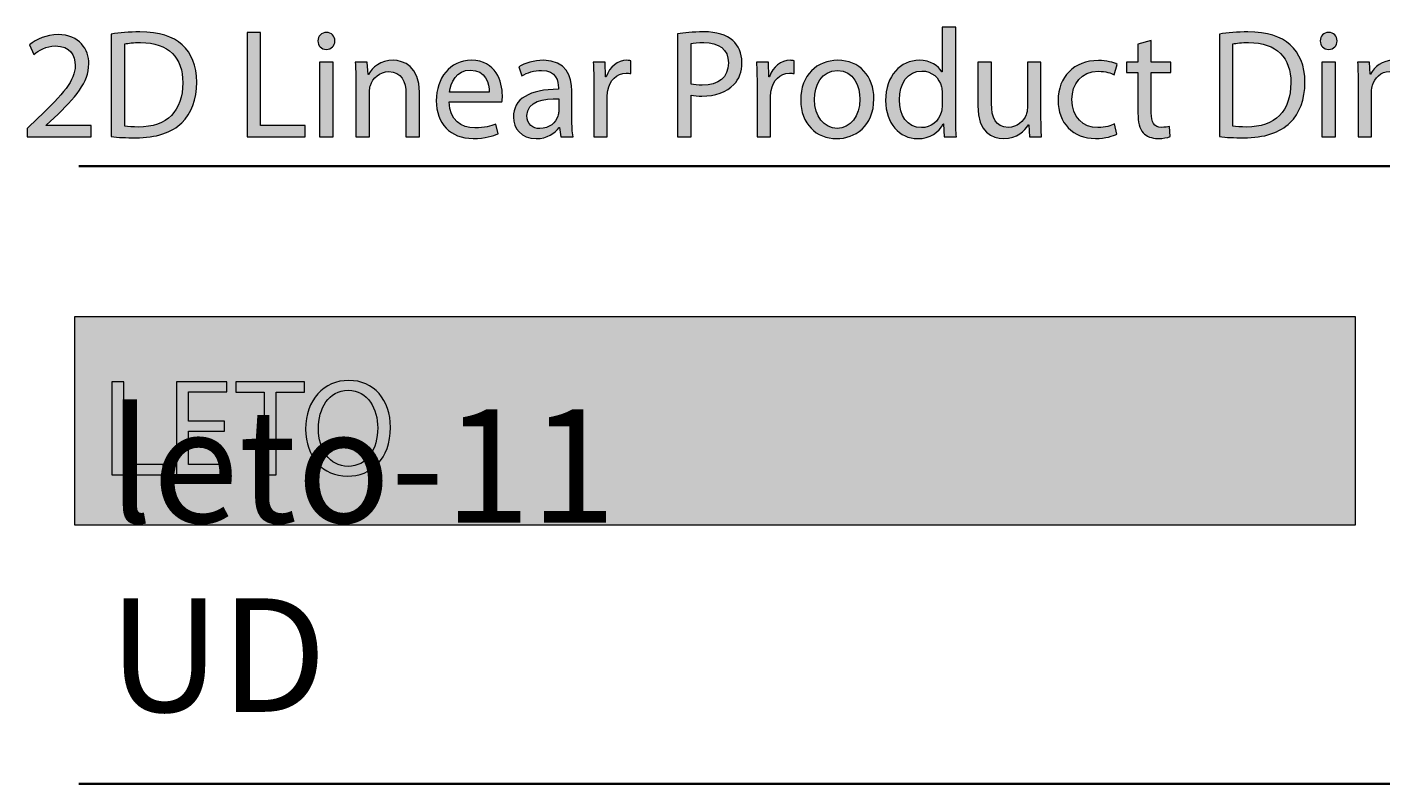
# Model space of a CAD drawing. Units: millimetres. Extents: x 888 to 2504, y 55 to 887.
# Drawn here: x 888 to 944, y 849 to 880 of the extents above; entities that cross this region are included whole.
import ezdxf

# ---------------------------------------------------------------- set-up
doc = ezdxf.new("R2010")
doc.units = ezdxf.units.MM
doc.header["$MEASUREMENT"] = 0
doc.layers.add('description', color=7, linetype='Continuous', lineweight=0)
doc.layers.add('title and graphics', color=7, linetype='Continuous', lineweight=0)

# ---------------------------------------------------------------- blocks, each defined once
blk = doc.blocks.new('Block_1')
at = {"layer": 'title and graphics', "transparency": 33554687}
h = blk.add_hatch(color=253, dxfattribs=at)
h.dxf.hatch_style = 2
edge = h.paths.add_edge_path()
edge.add_spline(control_points=[(892.209, 876.348), (892.348, 876.323), (892.552, 876.316), (892.768, 876.316), (893.949, 876.316), (894.591, 876.977), (894.591, 878.133), (894.597, 879.143), (894.025, 879.784), (892.857, 879.784), (892.571, 879.784), (892.355, 879.759), (892.209, 879.727), (892.209, 879.727), (892.209, 876.348), (892.209, 876.348)], knot_values=[0, 0, 0, 0, 1, 1, 1, 2, 2, 2, 3, 3, 3, 4, 4, 4, 5, 5, 5, 5], degree=3, periodic=0)
edge = h.paths.add_edge_path()
edge.add_spline(control_points=[(891.656, 880.134), (891.993, 880.185), (892.393, 880.223), (892.831, 880.223), (893.625, 880.223), (894.191, 880.038), (894.565, 879.689), (894.946, 879.34), (895.169, 878.844), (895.169, 878.152), (895.169, 877.453), (894.953, 876.882), (894.553, 876.488), (894.152, 876.088), (893.492, 875.872), (892.66, 875.872), (892.266, 875.872), (891.936, 875.891), (891.656, 875.922), (891.656, 875.922), (891.656, 880.134), (891.656, 880.134)], knot_values=[0, 0, 0, 0, 1, 1, 1, 2, 2, 2, 3, 3, 3, 4, 4, 4, 5, 5, 5, 6, 6, 6, 7, 7, 7, 7], degree=3, periodic=0)
h = blk.add_hatch(color=253, dxfattribs=at)
h.dxf.hatch_style = 2
edge = h.paths.add_edge_path()
edge.add_spline(control_points=[(897.231, 880.191), (897.231, 880.191), (897.783, 880.191), (897.783, 880.191), (897.783, 880.191), (897.783, 876.373), (897.783, 876.373), (897.783, 876.373), (899.613, 876.373), (899.613, 876.373), (899.613, 876.373), (899.613, 875.91), (899.613, 875.91), (899.613, 875.91), (897.231, 875.91), (897.231, 875.91), (897.231, 875.91), (897.231, 880.191), (897.231, 880.191)], knot_values=[0, 0, 0, 0, 1, 1, 1, 2, 2, 2, 3, 3, 3, 4, 4, 4, 5, 5, 5, 6, 6, 6, 6], degree=3, periodic=0)
h = blk.add_hatch(color=253, dxfattribs=at)
h.dxf.hatch_style = 2
edge = h.paths.add_edge_path()
edge.add_spline(control_points=[(900.209, 875.91), (900.209, 875.91), (900.209, 878.984), (900.209, 878.984), (900.209, 878.984), (900.768, 878.984), (900.768, 878.984), (900.768, 878.984), (900.768, 875.91), (900.768, 875.91), (900.768, 875.91), (900.209, 875.91), (900.209, 875.91)], knot_values=[0, 0, 0, 0, 1, 1, 1, 2, 2, 2, 3, 3, 3, 4, 4, 4, 4], degree=3, periodic=0)
edge = h.paths.add_edge_path()
edge.add_spline(control_points=[(900.832, 879.848), (900.838, 879.657), (900.698, 879.505), (900.476, 879.505), (900.279, 879.505), (900.139, 879.657), (900.139, 879.848), (900.139, 880.045), (900.285, 880.197), (900.489, 880.197), (900.698, 880.197), (900.832, 880.045), (900.832, 879.848)], knot_values=[0, 0, 0, 0, 1, 1, 1, 2, 2, 2, 3, 3, 3, 4, 4, 4, 4], degree=3, periodic=0)
h = blk.add_hatch(color=253, dxfattribs=at)
h.dxf.hatch_style = 2
edge = h.paths.add_edge_path()
edge.add_spline(control_points=[(915.455, 878.076), (915.576, 878.044), (915.728, 878.031), (915.913, 878.031), (916.58, 878.031), (916.986, 878.355), (916.986, 878.946), (916.986, 879.511), (916.586, 879.784), (915.976, 879.784), (915.735, 879.784), (915.55, 879.765), (915.455, 879.74), (915.455, 879.74), (915.455, 878.076), (915.455, 878.076)], knot_values=[0, 0, 0, 0, 1, 1, 1, 2, 2, 2, 3, 3, 3, 4, 4, 4, 5, 5, 5, 5], degree=3, periodic=0)
edge = h.paths.add_edge_path()
edge.add_spline(control_points=[(914.902, 880.14), (915.169, 880.185), (915.519, 880.223), (915.963, 880.223), (916.51, 880.223), (916.91, 880.096), (917.164, 879.867), (917.399, 879.664), (917.539, 879.352), (917.539, 878.971), (917.539, 878.584), (917.424, 878.279), (917.208, 878.057), (916.916, 877.745), (916.44, 877.587), (915.9, 877.587), (915.735, 877.587), (915.582, 877.593), (915.455, 877.625), (915.455, 877.625), (915.455, 875.91), (915.455, 875.91), (915.455, 875.91), (914.902, 875.91), (914.902, 875.91), (914.902, 875.91), (914.902, 880.14), (914.902, 880.14)], knot_values=[0, 0, 0, 0, 1, 1, 1, 2, 2, 2, 3, 3, 3, 4, 4, 4, 5, 5, 5, 6, 6, 6, 7, 7, 7, 8, 8, 8, 9, 9, 9, 9], degree=3, periodic=0)
h = blk.add_hatch(color=253, dxfattribs=at)
h.dxf.hatch_style = 2
edge = h.paths.add_edge_path()
edge.add_spline(control_points=[(925.755, 877.733), (925.755, 877.803), (925.749, 877.898), (925.73, 877.968), (925.647, 878.323), (925.342, 878.616), (924.923, 878.616), (924.345, 878.616), (924.002, 878.107), (924.002, 877.428), (924.002, 876.805), (924.307, 876.291), (924.91, 876.291), (925.285, 876.291), (925.628, 876.539), (925.73, 876.958), (925.749, 877.034), (925.755, 877.11), (925.755, 877.199), (925.755, 877.199), (925.755, 877.733), (925.755, 877.733)], knot_values=[0, 0, 0, 0, 1, 1, 1, 2, 2, 2, 3, 3, 3, 4, 4, 4, 5, 5, 5, 6, 6, 6, 7, 7, 7, 7], degree=3, periodic=0)
edge = h.paths.add_edge_path()
edge.add_spline(control_points=[(926.314, 880.419), (926.314, 880.419), (926.314, 876.704), (926.314, 876.704), (926.314, 876.431), (926.321, 876.119), (926.34, 875.91), (926.34, 875.91), (925.838, 875.91), (925.838, 875.91), (925.838, 875.91), (925.812, 876.443), (925.812, 876.443), (925.812, 876.443), (925.8, 876.443), (925.8, 876.443), (925.628, 876.1), (925.254, 875.84), (924.752, 875.84), (924.009, 875.84), (923.437, 876.469), (923.437, 877.402), (923.43, 878.425), (924.066, 879.054), (924.815, 879.054), (925.285, 879.054), (925.603, 878.832), (925.742, 878.584), (925.742, 878.584), (925.755, 878.584), (925.755, 878.584), (925.755, 878.584), (925.755, 880.419), (925.755, 880.419), (925.755, 880.419), (926.314, 880.419), (926.314, 880.419)], knot_values=[0, 0, 0, 0, 1, 1, 1, 2, 2, 2, 3, 3, 3, 4, 4, 4, 5, 5, 5, 6, 6, 6, 7, 7, 7, 8, 8, 8, 9, 9, 9, 10, 10, 10, 11, 11, 11, 12, 12, 12, 12], degree=3, periodic=0)
h = blk.add_hatch(color=253, dxfattribs=at)
h.dxf.hatch_style = 2
edge = h.paths.add_edge_path()
edge.add_spline(control_points=[(937.686, 876.348), (937.826, 876.323), (938.029, 876.316), (938.245, 876.316), (939.427, 876.316), (940.068, 876.977), (940.068, 878.133), (940.075, 879.143), (939.503, 879.784), (938.334, 879.784), (938.048, 879.784), (937.832, 879.759), (937.686, 879.727), (937.686, 879.727), (937.686, 876.348), (937.686, 876.348)], knot_values=[0, 0, 0, 0, 1, 1, 1, 2, 2, 2, 3, 3, 3, 4, 4, 4, 5, 5, 5, 5], degree=3, periodic=0)
edge = h.paths.add_edge_path()
edge.add_spline(control_points=[(937.134, 880.134), (937.47, 880.185), (937.871, 880.223), (938.309, 880.223), (939.103, 880.223), (939.668, 880.038), (940.043, 879.689), (940.424, 879.34), (940.646, 878.844), (940.646, 878.152), (940.646, 877.453), (940.43, 876.882), (940.03, 876.488), (939.63, 876.088), (938.97, 875.872), (938.137, 875.872), (937.743, 875.872), (937.413, 875.891), (937.134, 875.922), (937.134, 875.922), (937.134, 880.134), (937.134, 880.134)], knot_values=[0, 0, 0, 0, 1, 1, 1, 2, 2, 2, 3, 3, 3, 4, 4, 4, 5, 5, 5, 6, 6, 6, 7, 7, 7, 7], degree=3, periodic=0)
h = blk.add_hatch(color=253, dxfattribs=at)
h.dxf.hatch_style = 2
edge = h.paths.add_edge_path()
edge.add_spline(control_points=[(941.344, 875.91), (941.344, 875.91), (941.344, 878.984), (941.344, 878.984), (941.344, 878.984), (941.902, 878.984), (941.902, 878.984), (941.902, 878.984), (941.902, 875.91), (941.902, 875.91), (941.902, 875.91), (941.344, 875.91), (941.344, 875.91)], knot_values=[0, 0, 0, 0, 1, 1, 1, 2, 2, 2, 3, 3, 3, 4, 4, 4, 4], degree=3, periodic=0)
edge = h.paths.add_edge_path()
edge.add_spline(control_points=[(941.966, 879.848), (941.972, 879.657), (941.833, 879.505), (941.61, 879.505), (941.414, 879.505), (941.274, 879.657), (941.274, 879.848), (941.274, 880.045), (941.42, 880.197), (941.623, 880.197), (941.833, 880.197), (941.966, 880.045), (941.966, 879.848)], knot_values=[0, 0, 0, 0, 1, 1, 1, 2, 2, 2, 3, 3, 3, 4, 4, 4, 4], degree=3, periodic=0)
h = blk.add_hatch(color=253, dxfattribs=at)
h.dxf.hatch_style = 2
edge = h.paths.add_edge_path()
edge.add_spline(control_points=[(888.202, 875.91), (888.202, 875.91), (888.202, 876.253), (888.202, 876.253), (888.202, 876.253), (888.64, 876.678), (888.64, 876.678), (889.694, 877.682), (890.171, 878.215), (890.177, 878.838), (890.177, 879.257), (889.974, 879.645), (889.358, 879.645), (888.983, 879.645), (888.672, 879.454), (888.481, 879.295), (888.481, 879.295), (888.304, 879.689), (888.304, 879.689), (888.589, 879.93), (888.996, 880.108), (889.472, 880.108), (890.361, 880.108), (890.736, 879.498), (890.736, 878.908), (890.736, 878.146), (890.184, 877.529), (889.313, 876.691), (889.313, 876.691), (888.983, 876.386), (888.983, 876.386), (888.983, 876.386), (888.983, 876.373), (888.983, 876.373), (888.983, 876.373), (890.838, 876.373), (890.838, 876.373), (890.838, 876.373), (890.838, 875.91), (890.838, 875.91), (890.838, 875.91), (888.202, 875.91), (888.202, 875.91)], knot_values=[0, 0, 0, 0, 1, 1, 1, 2, 2, 2, 3, 3, 3, 4, 4, 4, 5, 5, 5, 6, 6, 6, 7, 7, 7, 8, 8, 8, 9, 9, 9, 10, 10, 10, 11, 11, 11, 12, 12, 12, 13, 13, 13, 14, 14, 14, 14], degree=3, periodic=0)
h = blk.add_hatch(color=253, dxfattribs=at)
h.dxf.hatch_style = 2
edge = h.paths.add_edge_path()
edge.add_spline(control_points=[(934.34, 879.867), (934.34, 879.867), (934.34, 878.984), (934.34, 878.984), (934.34, 878.984), (935.14, 878.984), (935.14, 878.984), (935.14, 878.984), (935.14, 878.558), (935.14, 878.558), (935.14, 878.558), (934.34, 878.558), (934.34, 878.558), (934.34, 878.558), (934.34, 876.901), (934.34, 876.901), (934.34, 876.519), (934.448, 876.303), (934.759, 876.303), (934.905, 876.303), (935.014, 876.323), (935.083, 876.342), (935.083, 876.342), (935.109, 875.922), (935.109, 875.922), (935.001, 875.878), (934.829, 875.846), (934.613, 875.846), (934.353, 875.846), (934.143, 875.929), (934.01, 876.081), (933.851, 876.246), (933.794, 876.519), (933.794, 876.882), (933.794, 876.882), (933.794, 878.558), (933.794, 878.558), (933.794, 878.558), (933.318, 878.558), (933.318, 878.558), (933.318, 878.558), (933.318, 878.984), (933.318, 878.984), (933.318, 878.984), (933.794, 878.984), (933.794, 878.984), (933.794, 878.984), (933.794, 879.721), (933.794, 879.721), (933.794, 879.721), (934.34, 879.867), (934.34, 879.867)], knot_values=[0, 0, 0, 0, 1, 1, 1, 2, 2, 2, 3, 3, 3, 4, 4, 4, 5, 5, 5, 6, 6, 6, 7, 7, 7, 8, 8, 8, 9, 9, 9, 10, 10, 10, 11, 11, 11, 12, 12, 12, 13, 13, 13, 14, 14, 14, 15, 15, 15, 16, 16, 16, 17, 17, 17, 17], degree=3, periodic=0)
h = blk.add_hatch(color=253, dxfattribs=at)
h.dxf.hatch_style = 2
edge = h.paths.add_edge_path()
edge.add_spline(control_points=[(901.695, 878.152), (901.695, 878.47), (901.689, 878.73), (901.67, 878.984), (901.67, 878.984), (902.165, 878.984), (902.165, 878.984), (902.165, 878.984), (902.197, 878.476), (902.197, 878.476), (902.197, 878.476), (902.209, 878.476), (902.209, 878.476), (902.362, 878.768), (902.718, 879.054), (903.226, 879.054), (903.651, 879.054), (904.312, 878.8), (904.312, 877.745), (904.312, 877.745), (904.312, 875.91), (904.312, 875.91), (904.312, 875.91), (903.753, 875.91), (903.753, 875.91), (903.753, 875.91), (903.753, 877.682), (903.753, 877.682), (903.753, 878.177), (903.569, 878.59), (903.042, 878.59), (902.673, 878.59), (902.387, 878.33), (902.292, 878.019), (902.267, 877.949), (902.254, 877.853), (902.254, 877.758), (902.254, 877.758), (902.254, 875.91), (902.254, 875.91), (902.254, 875.91), (901.695, 875.91), (901.695, 875.91), (901.695, 875.91), (901.695, 878.152), (901.695, 878.152)], knot_values=[0, 0, 0, 0, 1, 1, 1, 2, 2, 2, 3, 3, 3, 4, 4, 4, 5, 5, 5, 6, 6, 6, 7, 7, 7, 8, 8, 8, 9, 9, 9, 10, 10, 10, 11, 11, 11, 12, 12, 12, 13, 13, 13, 14, 14, 14, 15, 15, 15, 15], degree=3, periodic=0)
h = blk.add_hatch(color=253, dxfattribs=at)
h.dxf.hatch_style = 2
edge = h.paths.add_edge_path()
edge.add_spline(control_points=[(907.169, 877.745), (907.176, 878.101), (907.023, 878.654), (906.394, 878.654), (905.829, 878.654), (905.581, 878.133), (905.537, 877.745), (905.537, 877.745), (907.169, 877.745), (907.169, 877.745)], knot_values=[0, 0, 0, 0, 1, 1, 1, 2, 2, 2, 3, 3, 3, 3], degree=3, periodic=0)
edge = h.paths.add_edge_path()
edge.add_spline(control_points=[(905.53, 877.345), (905.543, 876.589), (906.026, 876.278), (906.585, 876.278), (906.985, 876.278), (907.226, 876.348), (907.436, 876.437), (907.436, 876.437), (907.531, 876.037), (907.531, 876.037), (907.335, 875.948), (906.998, 875.846), (906.509, 875.846), (905.562, 875.846), (904.997, 876.469), (904.997, 877.396), (904.997, 878.323), (905.543, 879.054), (906.439, 879.054), (907.442, 879.054), (907.709, 878.171), (907.709, 877.606), (907.709, 877.491), (907.697, 877.402), (907.69, 877.345), (907.69, 877.345), (905.53, 877.345), (905.53, 877.345)], knot_values=[0, 0, 0, 0, 1, 1, 1, 2, 2, 2, 3, 3, 3, 4, 4, 4, 5, 5, 5, 6, 6, 6, 7, 7, 7, 8, 8, 8, 9, 9, 9, 9], degree=3, periodic=0)
h = blk.add_hatch(color=253, dxfattribs=at)
h.dxf.hatch_style = 2
edge = h.paths.add_edge_path()
edge.add_spline(control_points=[(910.02, 877.479), (909.411, 877.491), (908.718, 877.383), (908.718, 876.786), (908.718, 876.424), (908.959, 876.253), (909.245, 876.253), (909.646, 876.253), (909.899, 876.507), (909.988, 876.767), (910.008, 876.824), (910.02, 876.888), (910.02, 876.945), (910.02, 876.945), (910.02, 877.479), (910.02, 877.479)], knot_values=[0, 0, 0, 0, 1, 1, 1, 2, 2, 2, 3, 3, 3, 4, 4, 4, 5, 5, 5, 5], degree=3, periodic=0)
edge = h.paths.add_edge_path()
edge.add_spline(control_points=[(910.103, 875.91), (910.103, 875.91), (910.058, 876.297), (910.058, 876.297), (910.058, 876.297), (910.039, 876.297), (910.039, 876.297), (909.868, 876.056), (909.537, 875.84), (909.099, 875.84), (908.477, 875.84), (908.159, 876.278), (908.159, 876.723), (908.159, 877.466), (908.82, 877.872), (910.008, 877.866), (910.008, 877.866), (910.008, 877.93), (910.008, 877.93), (910.008, 878.184), (909.938, 878.641), (909.309, 878.641), (909.023, 878.641), (908.724, 878.552), (908.508, 878.412), (908.508, 878.412), (908.382, 878.781), (908.382, 878.781), (908.635, 878.946), (909.004, 879.054), (909.391, 879.054), (910.332, 879.054), (910.56, 878.412), (910.56, 877.796), (910.56, 877.796), (910.56, 876.646), (910.56, 876.646), (910.56, 876.38), (910.573, 876.119), (910.611, 875.91), (910.611, 875.91), (910.103, 875.91), (910.103, 875.91)], knot_values=[0, 0, 0, 0, 1, 1, 1, 2, 2, 2, 3, 3, 3, 4, 4, 4, 5, 5, 5, 6, 6, 6, 7, 7, 7, 8, 8, 8, 9, 9, 9, 10, 10, 10, 11, 11, 11, 12, 12, 12, 13, 13, 13, 14, 14, 14, 14], degree=3, periodic=0)
h = blk.add_hatch(color=253, dxfattribs=at)
h.dxf.hatch_style = 2
edge = h.paths.add_edge_path()
edge.add_spline(control_points=[(911.461, 878.025), (911.461, 878.387), (911.455, 878.698), (911.436, 878.984), (911.436, 878.984), (911.925, 878.984), (911.925, 878.984), (911.925, 878.984), (911.944, 878.38), (911.944, 878.38), (911.944, 878.38), (911.969, 878.38), (911.969, 878.38), (912.109, 878.793), (912.446, 879.054), (912.821, 879.054), (912.884, 879.054), (912.928, 879.047), (912.979, 879.035), (912.979, 879.035), (912.979, 878.508), (912.979, 878.508), (912.922, 878.52), (912.865, 878.527), (912.789, 878.527), (912.395, 878.527), (912.115, 878.228), (912.039, 877.809), (912.026, 877.733), (912.014, 877.644), (912.014, 877.549), (912.014, 877.549), (912.014, 875.91), (912.014, 875.91), (912.014, 875.91), (911.461, 875.91), (911.461, 875.91), (911.461, 875.91), (911.461, 878.025), (911.461, 878.025)], knot_values=[0, 0, 0, 0, 1, 1, 1, 2, 2, 2, 3, 3, 3, 4, 4, 4, 5, 5, 5, 6, 6, 6, 7, 7, 7, 8, 8, 8, 9, 9, 9, 10, 10, 10, 11, 11, 11, 12, 12, 12, 13, 13, 13, 13], degree=3, periodic=0)
h = blk.add_hatch(color=253, dxfattribs=at)
h.dxf.hatch_style = 2
edge = h.paths.add_edge_path()
edge.add_spline(control_points=[(918.16, 878.025), (918.16, 878.387), (918.154, 878.698), (918.135, 878.984), (918.135, 878.984), (918.624, 878.984), (918.624, 878.984), (918.624, 878.984), (918.643, 878.38), (918.643, 878.38), (918.643, 878.38), (918.668, 878.38), (918.668, 878.38), (918.808, 878.793), (919.145, 879.054), (919.52, 879.054), (919.583, 879.054), (919.627, 879.047), (919.678, 879.035), (919.678, 879.035), (919.678, 878.508), (919.678, 878.508), (919.621, 878.52), (919.564, 878.527), (919.488, 878.527), (919.094, 878.527), (918.814, 878.228), (918.738, 877.809), (918.725, 877.733), (918.713, 877.644), (918.713, 877.549), (918.713, 877.549), (918.713, 875.91), (918.713, 875.91), (918.713, 875.91), (918.16, 875.91), (918.16, 875.91), (918.16, 875.91), (918.16, 878.025), (918.16, 878.025)], knot_values=[0, 0, 0, 0, 1, 1, 1, 2, 2, 2, 3, 3, 3, 4, 4, 4, 5, 5, 5, 6, 6, 6, 7, 7, 7, 8, 8, 8, 9, 9, 9, 10, 10, 10, 11, 11, 11, 12, 12, 12, 13, 13, 13, 13], degree=3, periodic=0)
h = blk.add_hatch(color=253, dxfattribs=at)
h.dxf.hatch_style = 2
edge = h.paths.add_edge_path()
edge.add_spline(control_points=[(920.516, 877.44), (920.516, 876.767), (920.903, 876.259), (921.45, 876.259), (921.984, 876.259), (922.383, 876.761), (922.383, 877.453), (922.383, 877.974), (922.123, 878.635), (921.463, 878.635), (920.802, 878.635), (920.516, 878.025), (920.516, 877.44)], knot_values=[0, 0, 0, 0, 1, 1, 1, 2, 2, 2, 3, 3, 3, 4, 4, 4, 4], degree=3, periodic=0)
edge = h.paths.add_edge_path()
edge.add_spline(control_points=[(922.955, 877.472), (922.955, 876.335), (922.167, 875.84), (921.424, 875.84), (920.592, 875.84), (919.951, 876.45), (919.951, 877.421), (919.951, 878.45), (920.624, 879.054), (921.475, 879.054), (922.358, 879.054), (922.955, 878.412), (922.955, 877.472)], knot_values=[0, 0, 0, 0, 1, 1, 1, 2, 2, 2, 3, 3, 3, 4, 4, 4, 4], degree=3, periodic=0)
h = blk.add_hatch(color=253, dxfattribs=at)
h.dxf.hatch_style = 2
edge = h.paths.add_edge_path()
edge.add_spline(control_points=[(932.931, 876.024), (932.785, 875.948), (932.461, 875.846), (932.048, 875.846), (931.121, 875.846), (930.517, 876.475), (930.517, 877.415), (930.517, 878.362), (931.165, 879.047), (932.169, 879.047), (932.499, 879.047), (932.791, 878.965), (932.944, 878.889), (932.944, 878.889), (932.817, 878.457), (932.817, 878.457), (932.683, 878.533), (932.473, 878.603), (932.169, 878.603), (931.464, 878.603), (931.083, 878.082), (931.083, 877.44), (931.083, 876.729), (931.54, 876.291), (932.15, 876.291), (932.467, 876.291), (932.677, 876.373), (932.836, 876.443), (932.836, 876.443), (932.931, 876.024), (932.931, 876.024)], knot_values=[0, 0, 0, 0, 1, 1, 1, 2, 2, 2, 3, 3, 3, 4, 4, 4, 5, 5, 5, 6, 6, 6, 7, 7, 7, 8, 8, 8, 9, 9, 9, 10, 10, 10, 10], degree=3, periodic=0)
h = blk.add_hatch(color=253, dxfattribs=at)
h.dxf.hatch_style = 2
edge = h.paths.add_edge_path()
edge.add_spline(control_points=[(942.829, 878.152), (942.829, 878.47), (942.823, 878.73), (942.804, 878.984), (942.804, 878.984), (943.293, 878.984), (943.293, 878.984), (943.293, 878.984), (943.319, 878.488), (943.319, 878.488), (943.319, 878.488), (943.338, 878.488), (943.338, 878.488), (943.509, 878.781), (943.795, 879.054), (944.303, 879.054), (944.722, 879.054), (945.04, 878.8), (945.173, 878.438), (945.173, 878.438), (945.186, 878.438), (945.186, 878.438), (945.281, 878.609), (945.402, 878.743), (945.529, 878.838), (945.713, 878.978), (945.917, 879.054), (946.209, 879.054), (946.615, 879.054), (947.218, 878.787), (947.218, 877.72), (947.218, 877.72), (947.218, 875.91), (947.218, 875.91), (947.218, 875.91), (946.672, 875.91), (946.672, 875.91), (946.672, 875.91), (946.672, 877.65), (946.672, 877.65), (946.672, 878.241), (946.456, 878.597), (946.005, 878.597), (945.688, 878.597), (945.44, 878.362), (945.345, 878.088), (945.319, 878.012), (945.3, 877.911), (945.3, 877.809), (945.3, 877.809), (945.3, 875.91), (945.3, 875.91), (945.3, 875.91), (944.754, 875.91), (944.754, 875.91), (944.754, 875.91), (944.754, 877.752), (944.754, 877.752), (944.754, 878.241), (944.538, 878.597), (944.112, 878.597), (943.763, 878.597), (943.509, 878.317), (943.42, 878.038), (943.388, 877.955), (943.376, 877.86), (943.376, 877.764), (943.376, 877.764), (943.376, 875.91), (943.376, 875.91), (943.376, 875.91), (942.829, 875.91), (942.829, 875.91), (942.829, 875.91), (942.829, 878.152), (942.829, 878.152)], knot_values=[0, 0, 0, 0, 1, 1, 1, 2, 2, 2, 3, 3, 3, 4, 4, 4, 5, 5, 5, 6, 6, 6, 7, 7, 7, 8, 8, 8, 9, 9, 9, 10, 10, 10, 11, 11, 11, 12, 12, 12, 13, 13, 13, 14, 14, 14, 15, 15, 15, 16, 16, 16, 17, 17, 17, 18, 18, 18, 19, 19, 19, 20, 20, 20, 21, 21, 21, 22, 22, 22, 23, 23, 23, 24, 24, 24, 25, 25, 25, 25], degree=3, periodic=0)
h = blk.add_hatch(color=253, dxfattribs=at)
h.dxf.hatch_style = 2
edge = h.paths.add_edge_path()
edge.add_spline(control_points=[(929.813, 876.748), (929.813, 876.431), (929.82, 876.151), (929.839, 875.91), (929.839, 875.91), (929.343, 875.91), (929.343, 875.91), (929.343, 875.91), (929.312, 876.411), (929.312, 876.411), (929.312, 876.411), (929.299, 876.411), (929.299, 876.411), (929.153, 876.164), (928.829, 875.84), (928.283, 875.84), (927.8, 875.84), (927.222, 876.107), (927.222, 877.186), (927.222, 877.186), (927.222, 878.984), (927.222, 878.984), (927.222, 878.984), (927.781, 878.984), (927.781, 878.984), (927.781, 878.984), (927.781, 877.282), (927.781, 877.282), (927.781, 876.697), (927.958, 876.303), (928.466, 876.303), (928.841, 876.303), (929.102, 876.564), (929.203, 876.812), (929.235, 876.894), (929.254, 876.996), (929.254, 877.098), (929.254, 877.098), (929.254, 878.984), (929.254, 878.984), (929.254, 878.984), (929.813, 878.984), (929.813, 878.984), (929.813, 878.984), (929.813, 876.748), (929.813, 876.748)], knot_values=[0, 0, 0, 0, 1, 1, 1, 2, 2, 2, 3, 3, 3, 4, 4, 4, 5, 5, 5, 6, 6, 6, 7, 7, 7, 8, 8, 8, 9, 9, 9, 10, 10, 10, 11, 11, 11, 12, 12, 12, 13, 13, 13, 14, 14, 14, 15, 15, 15, 15], degree=3, periodic=0)
at = {"layer": 'title and graphics'}
for points, knots in [([(891.656, 880.134), (891.993, 880.185), (892.393, 880.223), (892.831, 880.223), (893.625, 880.223), (894.191, 880.038), (894.565, 879.689), (894.946, 879.34), (895.169, 878.844), (895.169, 878.152), (895.169, 877.453), (894.953, 876.882), (894.553, 876.488), (894.152, 876.088), (893.492, 875.872), (892.66, 875.872), (892.266, 875.872), (891.936, 875.891), (891.656, 875.922), (891.656, 875.922), (891.656, 880.134), (891.656, 880.134)], [0, 0, 0, 0, 1, 1, 1, 2, 2, 2, 3, 3, 3, 4, 4, 4, 5, 5, 5, 6, 6, 6, 7, 7, 7, 7]), ([(897.231, 880.191), (897.231, 880.191), (897.783, 880.191), (897.783, 880.191), (897.783, 880.191), (897.783, 876.373), (897.783, 876.373), (897.783, 876.373), (899.613, 876.373), (899.613, 876.373), (899.613, 876.373), (899.613, 875.91), (899.613, 875.91), (899.613, 875.91), (897.231, 875.91), (897.231, 875.91), (897.231, 875.91), (897.231, 880.191), (897.231, 880.191)], [0, 0, 0, 0, 1, 1, 1, 2, 2, 2, 3, 3, 3, 4, 4, 4, 5, 5, 5, 6, 6, 6, 6]), ([(900.832, 879.848), (900.838, 879.657), (900.698, 879.505), (900.476, 879.505), (900.279, 879.505), (900.139, 879.657), (900.139, 879.848), (900.139, 880.045), (900.285, 880.197), (900.489, 880.197), (900.698, 880.197), (900.832, 880.045), (900.832, 879.848)], [0, 0, 0, 0, 1, 1, 1, 2, 2, 2, 3, 3, 3, 4, 4, 4, 4]), ([(914.902, 880.14), (915.169, 880.185), (915.519, 880.223), (915.963, 880.223), (916.51, 880.223), (916.91, 880.096), (917.164, 879.867), (917.399, 879.664), (917.539, 879.352), (917.539, 878.971), (917.539, 878.584), (917.424, 878.279), (917.208, 878.057), (916.916, 877.745), (916.44, 877.587), (915.9, 877.587), (915.735, 877.587), (915.582, 877.593), (915.455, 877.625), (915.455, 877.625), (915.455, 875.91), (915.455, 875.91), (915.455, 875.91), (914.902, 875.91), (914.902, 875.91), (914.902, 875.91), (914.902, 880.14), (914.902, 880.14)], [0, 0, 0, 0, 1, 1, 1, 2, 2, 2, 3, 3, 3, 4, 4, 4, 5, 5, 5, 6, 6, 6, 7, 7, 7, 8, 8, 8, 9, 9, 9, 9]), ([(926.314, 880.419), (926.314, 880.419), (926.314, 876.704), (926.314, 876.704), (926.314, 876.431), (926.321, 876.119), (926.34, 875.91), (926.34, 875.91), (925.838, 875.91), (925.838, 875.91), (925.838, 875.91), (925.812, 876.443), (925.812, 876.443), (925.812, 876.443), (925.8, 876.443), (925.8, 876.443), (925.628, 876.1), (925.254, 875.84), (924.752, 875.84), (924.009, 875.84), (923.437, 876.469), (923.437, 877.402), (923.43, 878.425), (924.066, 879.054), (924.815, 879.054), (925.285, 879.054), (925.603, 878.832), (925.742, 878.584), (925.742, 878.584), (925.755, 878.584), (925.755, 878.584), (925.755, 878.584), (925.755, 880.419), (925.755, 880.419), (925.755, 880.419), (926.314, 880.419), (926.314, 880.419)], [0, 0, 0, 0, 1, 1, 1, 2, 2, 2, 3, 3, 3, 4, 4, 4, 5, 5, 5, 6, 6, 6, 7, 7, 7, 8, 8, 8, 9, 9, 9, 10, 10, 10, 11, 11, 11, 12, 12, 12, 12]), ([(937.134, 880.134), (937.47, 880.185), (937.871, 880.223), (938.309, 880.223), (939.103, 880.223), (939.668, 880.038), (940.043, 879.689), (940.424, 879.34), (940.646, 878.844), (940.646, 878.152), (940.646, 877.453), (940.43, 876.882), (940.03, 876.488), (939.63, 876.088), (938.97, 875.872), (938.137, 875.872), (937.743, 875.872), (937.413, 875.891), (937.134, 875.922), (937.134, 875.922), (937.134, 880.134), (937.134, 880.134)], [0, 0, 0, 0, 1, 1, 1, 2, 2, 2, 3, 3, 3, 4, 4, 4, 5, 5, 5, 6, 6, 6, 7, 7, 7, 7]), ([(941.966, 879.848), (941.972, 879.657), (941.833, 879.505), (941.61, 879.505), (941.414, 879.505), (941.274, 879.657), (941.274, 879.848), (941.274, 880.045), (941.42, 880.197), (941.623, 880.197), (941.833, 880.197), (941.966, 880.045), (941.966, 879.848)], [0, 0, 0, 0, 1, 1, 1, 2, 2, 2, 3, 3, 3, 4, 4, 4, 4]), ([(888.202, 875.91), (888.202, 875.91), (888.202, 876.253), (888.202, 876.253), (888.202, 876.253), (888.64, 876.678), (888.64, 876.678), (889.694, 877.682), (890.171, 878.215), (890.177, 878.838), (890.177, 879.257), (889.974, 879.645), (889.358, 879.645), (888.983, 879.645), (888.672, 879.454), (888.481, 879.295), (888.481, 879.295), (888.304, 879.689), (888.304, 879.689), (888.589, 879.93), (888.996, 880.108), (889.472, 880.108), (890.361, 880.108), (890.736, 879.498), (890.736, 878.908), (890.736, 878.146), (890.184, 877.529), (889.313, 876.691), (889.313, 876.691), (888.983, 876.386), (888.983, 876.386), (888.983, 876.386), (888.983, 876.373), (888.983, 876.373), (888.983, 876.373), (890.838, 876.373), (890.838, 876.373), (890.838, 876.373), (890.838, 875.91), (890.838, 875.91), (890.838, 875.91), (888.202, 875.91), (888.202, 875.91)], [0, 0, 0, 0, 1, 1, 1, 2, 2, 2, 3, 3, 3, 4, 4, 4, 5, 5, 5, 6, 6, 6, 7, 7, 7, 8, 8, 8, 9, 9, 9, 10, 10, 10, 11, 11, 11, 12, 12, 12, 13, 13, 13, 14, 14, 14, 14]), ([(892.209, 876.348), (892.348, 876.323), (892.552, 876.316), (892.768, 876.316), (893.949, 876.316), (894.591, 876.977), (894.591, 878.133), (894.597, 879.143), (894.025, 879.784), (892.857, 879.784), (892.571, 879.784), (892.355, 879.759), (892.209, 879.727), (892.209, 879.727), (892.209, 876.348), (892.209, 876.348)], [0, 0, 0, 0, 1, 1, 1, 2, 2, 2, 3, 3, 3, 4, 4, 4, 5, 5, 5, 5]), ([(915.455, 878.076), (915.576, 878.044), (915.728, 878.031), (915.913, 878.031), (916.58, 878.031), (916.986, 878.355), (916.986, 878.946), (916.986, 879.511), (916.586, 879.784), (915.976, 879.784), (915.735, 879.784), (915.55, 879.765), (915.455, 879.74), (915.455, 879.74), (915.455, 878.076), (915.455, 878.076)], [0, 0, 0, 0, 1, 1, 1, 2, 2, 2, 3, 3, 3, 4, 4, 4, 5, 5, 5, 5]), ([(934.34, 879.867), (934.34, 879.867), (934.34, 878.984), (934.34, 878.984), (934.34, 878.984), (935.14, 878.984), (935.14, 878.984), (935.14, 878.984), (935.14, 878.558), (935.14, 878.558), (935.14, 878.558), (934.34, 878.558), (934.34, 878.558), (934.34, 878.558), (934.34, 876.901), (934.34, 876.901), (934.34, 876.519), (934.448, 876.303), (934.759, 876.303), (934.905, 876.303), (935.014, 876.323), (935.083, 876.342), (935.083, 876.342), (935.109, 875.922), (935.109, 875.922), (935.001, 875.878), (934.829, 875.846), (934.613, 875.846), (934.353, 875.846), (934.143, 875.929), (934.01, 876.081), (933.851, 876.246), (933.794, 876.519), (933.794, 876.882), (933.794, 876.882), (933.794, 878.558), (933.794, 878.558), (933.794, 878.558), (933.318, 878.558), (933.318, 878.558), (933.318, 878.558), (933.318, 878.984), (933.318, 878.984), (933.318, 878.984), (933.794, 878.984), (933.794, 878.984), (933.794, 878.984), (933.794, 879.721), (933.794, 879.721), (933.794, 879.721), (934.34, 879.867), (934.34, 879.867)], [0, 0, 0, 0, 1, 1, 1, 2, 2, 2, 3, 3, 3, 4, 4, 4, 5, 5, 5, 6, 6, 6, 7, 7, 7, 8, 8, 8, 9, 9, 9, 10, 10, 10, 11, 11, 11, 12, 12, 12, 13, 13, 13, 14, 14, 14, 15, 15, 15, 16, 16, 16, 17, 17, 17, 17]), ([(937.686, 876.348), (937.826, 876.323), (938.029, 876.316), (938.245, 876.316), (939.427, 876.316), (940.068, 876.977), (940.068, 878.133), (940.075, 879.143), (939.503, 879.784), (938.334, 879.784), (938.048, 879.784), (937.832, 879.759), (937.686, 879.727), (937.686, 879.727), (937.686, 876.348), (937.686, 876.348)], [0, 0, 0, 0, 1, 1, 1, 2, 2, 2, 3, 3, 3, 4, 4, 4, 5, 5, 5, 5]), ([(901.695, 878.152), (901.695, 878.47), (901.689, 878.73), (901.67, 878.984), (901.67, 878.984), (902.165, 878.984), (902.165, 878.984), (902.165, 878.984), (902.197, 878.476), (902.197, 878.476), (902.197, 878.476), (902.209, 878.476), (902.209, 878.476), (902.362, 878.768), (902.718, 879.054), (903.226, 879.054), (903.651, 879.054), (904.312, 878.8), (904.312, 877.745), (904.312, 877.745), (904.312, 875.91), (904.312, 875.91), (904.312, 875.91), (903.753, 875.91), (903.753, 875.91), (903.753, 875.91), (903.753, 877.682), (903.753, 877.682), (903.753, 878.177), (903.569, 878.59), (903.042, 878.59), (902.673, 878.59), (902.387, 878.33), (902.292, 878.019), (902.267, 877.949), (902.254, 877.853), (902.254, 877.758), (902.254, 877.758), (902.254, 875.91), (902.254, 875.91), (902.254, 875.91), (901.695, 875.91), (901.695, 875.91), (901.695, 875.91), (901.695, 878.152), (901.695, 878.152)], [0, 0, 0, 0, 1, 1, 1, 2, 2, 2, 3, 3, 3, 4, 4, 4, 5, 5, 5, 6, 6, 6, 7, 7, 7, 8, 8, 8, 9, 9, 9, 10, 10, 10, 11, 11, 11, 12, 12, 12, 13, 13, 13, 14, 14, 14, 15, 15, 15, 15]), ([(905.53, 877.345), (905.543, 876.589), (906.026, 876.278), (906.585, 876.278), (906.985, 876.278), (907.226, 876.348), (907.436, 876.437), (907.436, 876.437), (907.531, 876.037), (907.531, 876.037), (907.335, 875.948), (906.998, 875.846), (906.509, 875.846), (905.562, 875.846), (904.997, 876.469), (904.997, 877.396), (904.997, 878.323), (905.543, 879.054), (906.439, 879.054), (907.442, 879.054), (907.709, 878.171), (907.709, 877.606), (907.709, 877.491), (907.697, 877.402), (907.69, 877.345), (907.69, 877.345), (905.53, 877.345), (905.53, 877.345)], [0, 0, 0, 0, 1, 1, 1, 2, 2, 2, 3, 3, 3, 4, 4, 4, 5, 5, 5, 6, 6, 6, 7, 7, 7, 8, 8, 8, 9, 9, 9, 9]), ([(910.103, 875.91), (910.103, 875.91), (910.058, 876.297), (910.058, 876.297), (910.058, 876.297), (910.039, 876.297), (910.039, 876.297), (909.868, 876.056), (909.537, 875.84), (909.099, 875.84), (908.477, 875.84), (908.159, 876.278), (908.159, 876.723), (908.159, 877.466), (908.82, 877.872), (910.008, 877.866), (910.008, 877.866), (910.008, 877.93), (910.008, 877.93), (910.008, 878.184), (909.938, 878.641), (909.309, 878.641), (909.023, 878.641), (908.724, 878.552), (908.508, 878.412), (908.508, 878.412), (908.382, 878.781), (908.382, 878.781), (908.635, 878.946), (909.004, 879.054), (909.391, 879.054), (910.332, 879.054), (910.56, 878.412), (910.56, 877.796), (910.56, 877.796), (910.56, 876.646), (910.56, 876.646), (910.56, 876.38), (910.573, 876.119), (910.611, 875.91), (910.611, 875.91), (910.103, 875.91), (910.103, 875.91)], [0, 0, 0, 0, 1, 1, 1, 2, 2, 2, 3, 3, 3, 4, 4, 4, 5, 5, 5, 6, 6, 6, 7, 7, 7, 8, 8, 8, 9, 9, 9, 10, 10, 10, 11, 11, 11, 12, 12, 12, 13, 13, 13, 14, 14, 14, 14]), ([(911.461, 878.025), (911.461, 878.387), (911.455, 878.698), (911.436, 878.984), (911.436, 878.984), (911.925, 878.984), (911.925, 878.984), (911.925, 878.984), (911.944, 878.38), (911.944, 878.38), (911.944, 878.38), (911.969, 878.38), (911.969, 878.38), (912.109, 878.793), (912.446, 879.054), (912.821, 879.054), (912.884, 879.054), (912.928, 879.047), (912.979, 879.035), (912.979, 879.035), (912.979, 878.508), (912.979, 878.508), (912.922, 878.52), (912.865, 878.527), (912.789, 878.527), (912.395, 878.527), (912.115, 878.228), (912.039, 877.809), (912.026, 877.733), (912.014, 877.644), (912.014, 877.549), (912.014, 877.549), (912.014, 875.91), (912.014, 875.91), (912.014, 875.91), (911.461, 875.91), (911.461, 875.91), (911.461, 875.91), (911.461, 878.025), (911.461, 878.025)], [0, 0, 0, 0, 1, 1, 1, 2, 2, 2, 3, 3, 3, 4, 4, 4, 5, 5, 5, 6, 6, 6, 7, 7, 7, 8, 8, 8, 9, 9, 9, 10, 10, 10, 11, 11, 11, 12, 12, 12, 13, 13, 13, 13]), ([(918.16, 878.025), (918.16, 878.387), (918.154, 878.698), (918.135, 878.984), (918.135, 878.984), (918.624, 878.984), (918.624, 878.984), (918.624, 878.984), (918.643, 878.38), (918.643, 878.38), (918.643, 878.38), (918.668, 878.38), (918.668, 878.38), (918.808, 878.793), (919.145, 879.054), (919.52, 879.054), (919.583, 879.054), (919.627, 879.047), (919.678, 879.035), (919.678, 879.035), (919.678, 878.508), (919.678, 878.508), (919.621, 878.52), (919.564, 878.527), (919.488, 878.527), (919.094, 878.527), (918.814, 878.228), (918.738, 877.809), (918.725, 877.733), (918.713, 877.644), (918.713, 877.549), (918.713, 877.549), (918.713, 875.91), (918.713, 875.91), (918.713, 875.91), (918.16, 875.91), (918.16, 875.91), (918.16, 875.91), (918.16, 878.025), (918.16, 878.025)], [0, 0, 0, 0, 1, 1, 1, 2, 2, 2, 3, 3, 3, 4, 4, 4, 5, 5, 5, 6, 6, 6, 7, 7, 7, 8, 8, 8, 9, 9, 9, 10, 10, 10, 11, 11, 11, 12, 12, 12, 13, 13, 13, 13]), ([(922.955, 877.472), (922.955, 876.335), (922.167, 875.84), (921.424, 875.84), (920.592, 875.84), (919.951, 876.45), (919.951, 877.421), (919.951, 878.45), (920.624, 879.054), (921.475, 879.054), (922.358, 879.054), (922.955, 878.412), (922.955, 877.472)], [0, 0, 0, 0, 1, 1, 1, 2, 2, 2, 3, 3, 3, 4, 4, 4, 4]), ([(932.931, 876.024), (932.785, 875.948), (932.461, 875.846), (932.048, 875.846), (931.121, 875.846), (930.517, 876.475), (930.517, 877.415), (930.517, 878.362), (931.165, 879.047), (932.169, 879.047), (932.499, 879.047), (932.791, 878.965), (932.944, 878.889), (932.944, 878.889), (932.817, 878.457), (932.817, 878.457), (932.683, 878.533), (932.473, 878.603), (932.169, 878.603), (931.464, 878.603), (931.083, 878.082), (931.083, 877.44), (931.083, 876.729), (931.54, 876.291), (932.15, 876.291), (932.467, 876.291), (932.677, 876.373), (932.836, 876.443), (932.836, 876.443), (932.931, 876.024), (932.931, 876.024)], [0, 0, 0, 0, 1, 1, 1, 2, 2, 2, 3, 3, 3, 4, 4, 4, 5, 5, 5, 6, 6, 6, 7, 7, 7, 8, 8, 8, 9, 9, 9, 10, 10, 10, 10]), ([(942.829, 878.152), (942.829, 878.47), (942.823, 878.73), (942.804, 878.984), (942.804, 878.984), (943.293, 878.984), (943.293, 878.984), (943.293, 878.984), (943.319, 878.488), (943.319, 878.488), (943.319, 878.488), (943.338, 878.488), (943.338, 878.488), (943.509, 878.781), (943.795, 879.054), (944.303, 879.054), (944.722, 879.054), (945.04, 878.8), (945.173, 878.438), (945.173, 878.438), (945.186, 878.438), (945.186, 878.438), (945.281, 878.609), (945.402, 878.743), (945.529, 878.838), (945.713, 878.978), (945.917, 879.054), (946.209, 879.054), (946.615, 879.054), (947.218, 878.787), (947.218, 877.72), (947.218, 877.72), (947.218, 875.91), (947.218, 875.91), (947.218, 875.91), (946.672, 875.91), (946.672, 875.91), (946.672, 875.91), (946.672, 877.65), (946.672, 877.65), (946.672, 878.241), (946.456, 878.597), (946.005, 878.597), (945.688, 878.597), (945.44, 878.362), (945.345, 878.088), (945.319, 878.012), (945.3, 877.911), (945.3, 877.809), (945.3, 877.809), (945.3, 875.91), (945.3, 875.91), (945.3, 875.91), (944.754, 875.91), (944.754, 875.91), (944.754, 875.91), (944.754, 877.752), (944.754, 877.752), (944.754, 878.241), (944.538, 878.597), (944.112, 878.597), (943.763, 878.597), (943.509, 878.317), (943.42, 878.038), (943.388, 877.955), (943.376, 877.86), (943.376, 877.764), (943.376, 877.764), (943.376, 875.91), (943.376, 875.91), (943.376, 875.91), (942.829, 875.91), (942.829, 875.91), (942.829, 875.91), (942.829, 878.152), (942.829, 878.152)], [0, 0, 0, 0, 1, 1, 1, 2, 2, 2, 3, 3, 3, 4, 4, 4, 5, 5, 5, 6, 6, 6, 7, 7, 7, 8, 8, 8, 9, 9, 9, 10, 10, 10, 11, 11, 11, 12, 12, 12, 13, 13, 13, 14, 14, 14, 15, 15, 15, 16, 16, 16, 17, 17, 17, 18, 18, 18, 19, 19, 19, 20, 20, 20, 21, 21, 21, 22, 22, 22, 23, 23, 23, 24, 24, 24, 25, 25, 25, 25]), ([(900.209, 875.91), (900.209, 875.91), (900.209, 878.984), (900.209, 878.984), (900.209, 878.984), (900.768, 878.984), (900.768, 878.984), (900.768, 878.984), (900.768, 875.91), (900.768, 875.91), (900.768, 875.91), (900.209, 875.91), (900.209, 875.91)], [0, 0, 0, 0, 1, 1, 1, 2, 2, 2, 3, 3, 3, 4, 4, 4, 4]), ([(907.169, 877.745), (907.176, 878.101), (907.023, 878.654), (906.394, 878.654), (905.829, 878.654), (905.581, 878.133), (905.537, 877.745), (905.537, 877.745), (907.169, 877.745), (907.169, 877.745)], [0, 0, 0, 0, 1, 1, 1, 2, 2, 2, 3, 3, 3, 3]), ([(920.516, 877.44), (920.516, 876.767), (920.903, 876.259), (921.45, 876.259), (921.984, 876.259), (922.383, 876.761), (922.383, 877.453), (922.383, 877.974), (922.123, 878.635), (921.463, 878.635), (920.802, 878.635), (920.516, 878.025), (920.516, 877.44)], [0, 0, 0, 0, 1, 1, 1, 2, 2, 2, 3, 3, 3, 4, 4, 4, 4]), ([(925.755, 877.733), (925.755, 877.803), (925.749, 877.898), (925.73, 877.968), (925.647, 878.323), (925.342, 878.616), (924.923, 878.616), (924.345, 878.616), (924.002, 878.107), (924.002, 877.428), (924.002, 876.805), (924.307, 876.291), (924.91, 876.291), (925.285, 876.291), (925.628, 876.539), (925.73, 876.958), (925.749, 877.034), (925.755, 877.11), (925.755, 877.199), (925.755, 877.199), (925.755, 877.733), (925.755, 877.733)], [0, 0, 0, 0, 1, 1, 1, 2, 2, 2, 3, 3, 3, 4, 4, 4, 5, 5, 5, 6, 6, 6, 7, 7, 7, 7]), ([(929.813, 876.748), (929.813, 876.431), (929.82, 876.151), (929.839, 875.91), (929.839, 875.91), (929.343, 875.91), (929.343, 875.91), (929.343, 875.91), (929.312, 876.411), (929.312, 876.411), (929.312, 876.411), (929.299, 876.411), (929.299, 876.411), (929.153, 876.164), (928.829, 875.84), (928.283, 875.84), (927.8, 875.84), (927.222, 876.107), (927.222, 877.186), (927.222, 877.186), (927.222, 878.984), (927.222, 878.984), (927.222, 878.984), (927.781, 878.984), (927.781, 878.984), (927.781, 878.984), (927.781, 877.282), (927.781, 877.282), (927.781, 876.697), (927.958, 876.303), (928.466, 876.303), (928.841, 876.303), (929.102, 876.564), (929.203, 876.812), (929.235, 876.894), (929.254, 876.996), (929.254, 877.098), (929.254, 877.098), (929.254, 878.984), (929.254, 878.984), (929.254, 878.984), (929.813, 878.984), (929.813, 878.984), (929.813, 878.984), (929.813, 876.748), (929.813, 876.748)], [0, 0, 0, 0, 1, 1, 1, 2, 2, 2, 3, 3, 3, 4, 4, 4, 5, 5, 5, 6, 6, 6, 7, 7, 7, 8, 8, 8, 9, 9, 9, 10, 10, 10, 11, 11, 11, 12, 12, 12, 13, 13, 13, 14, 14, 14, 15, 15, 15, 15]), ([(941.344, 875.91), (941.344, 875.91), (941.344, 878.984), (941.344, 878.984), (941.344, 878.984), (941.902, 878.984), (941.902, 878.984), (941.902, 878.984), (941.902, 875.91), (941.902, 875.91), (941.902, 875.91), (941.344, 875.91), (941.344, 875.91)], [0, 0, 0, 0, 1, 1, 1, 2, 2, 2, 3, 3, 3, 4, 4, 4, 4]), ([(910.02, 877.479), (909.411, 877.491), (908.718, 877.383), (908.718, 876.786), (908.718, 876.424), (908.959, 876.253), (909.245, 876.253), (909.646, 876.253), (909.899, 876.507), (909.988, 876.767), (910.008, 876.824), (910.02, 876.888), (910.02, 876.945), (910.02, 876.945), (910.02, 877.479), (910.02, 877.479)], [0, 0, 0, 0, 1, 1, 1, 2, 2, 2, 3, 3, 3, 4, 4, 4, 5, 5, 5, 5])]:
    blk.add_open_spline(points, degree=3, knots=knots, dxfattribs=at)
blk = doc.blocks.new('Block_2')
at = {"layer": 'title and graphics'}
for points, knots in [([(891.677, 865.851), (891.677, 865.851), (892.168, 865.851), (892.168, 865.851), (892.168, 865.851), (892.168, 862.457), (892.168, 862.457), (892.168, 862.457), (893.794, 862.457), (893.794, 862.457), (893.794, 862.457), (893.794, 862.045), (893.794, 862.045), (893.794, 862.045), (891.677, 862.045), (891.677, 862.045), (891.677, 862.045), (891.677, 865.851), (891.677, 865.851)], [0, 0, 0, 0, 1, 1, 1, 2, 2, 2, 3, 3, 3, 4, 4, 4, 5, 5, 5, 6, 6, 6, 6]), ([(896.311, 863.829), (896.311, 863.829), (894.832, 863.829), (894.832, 863.829), (894.832, 863.829), (894.832, 862.457), (894.832, 862.457), (894.832, 862.457), (896.481, 862.457), (896.481, 862.457), (896.481, 862.457), (896.481, 862.045), (896.481, 862.045), (896.481, 862.045), (894.341, 862.045), (894.341, 862.045), (894.341, 862.045), (894.341, 865.851), (894.341, 865.851), (894.341, 865.851), (896.396, 865.851), (896.396, 865.851), (896.396, 865.851), (896.396, 865.439), (896.396, 865.439), (896.396, 865.439), (894.832, 865.439), (894.832, 865.439), (894.832, 865.439), (894.832, 864.236), (894.832, 864.236), (894.832, 864.236), (896.311, 864.236), (896.311, 864.236), (896.311, 864.236), (896.311, 863.829), (896.311, 863.829)], [0, 0, 0, 0, 1, 1, 1, 2, 2, 2, 3, 3, 3, 4, 4, 4, 5, 5, 5, 6, 6, 6, 7, 7, 7, 8, 8, 8, 9, 9, 9, 10, 10, 10, 11, 11, 11, 12, 12, 12, 12]), ([(897.931, 865.433), (897.931, 865.433), (896.773, 865.433), (896.773, 865.433), (896.773, 865.433), (896.773, 865.851), (896.773, 865.851), (896.773, 865.851), (899.591, 865.851), (899.591, 865.851), (899.591, 865.851), (899.591, 865.433), (899.591, 865.433), (899.591, 865.433), (898.428, 865.433), (898.428, 865.433), (898.428, 865.433), (898.428, 862.045), (898.428, 862.045), (898.428, 862.045), (897.931, 862.045), (897.931, 862.045), (897.931, 862.045), (897.931, 865.433), (897.931, 865.433)], [0, 0, 0, 0, 1, 1, 1, 2, 2, 2, 3, 3, 3, 4, 4, 4, 5, 5, 5, 6, 6, 6, 7, 7, 7, 8, 8, 8, 8]), ([(903.114, 863.987), (903.114, 862.677), (902.318, 861.983), (901.346, 861.983), (900.341, 861.983), (899.635, 862.762), (899.635, 863.914), (899.635, 865.122), (900.386, 865.913), (901.403, 865.913), (902.442, 865.913), (903.114, 865.117), (903.114, 863.987)], [0, 0, 0, 0, 1, 1, 1, 2, 2, 2, 3, 3, 3, 4, 4, 4, 4]), ([(900.16, 863.925), (900.16, 863.112), (900.601, 862.384), (901.374, 862.384), (902.154, 862.384), (902.594, 863.101), (902.594, 863.965), (902.594, 864.721), (902.199, 865.512), (901.38, 865.512), (900.567, 865.512), (900.16, 864.761), (900.16, 863.925)], [0, 0, 0, 0, 1, 1, 1, 2, 2, 2, 3, 3, 3, 4, 4, 4, 4])]:
    blk.add_open_spline(points, degree=3, knots=knots, dxfattribs=at)

msp = doc.modelspace()

# ---------------------------------------------------------------- hatches: boundary and pattern name
at = {"layer": 'title and graphics', "transparency": 33554687}
h = msp.add_hatch(color=253, dxfattribs=at)
h.dxf.hatch_style = 2
h.paths.add_polyline_path([(942.711, 859.967), (890.166, 859.967), (890.166, 868.541), (942.711, 868.541)])

# ---------------------------------------------------------------- linework, layer by layer
at = {"layer": 'description', "color": 253, "lineweight": 35}
msp.add_line((890.321, 849.349), (2503.903, 849.349), dxfattribs=at)
at = {"layer": 'title and graphics', "color": 253, "lineweight": 35}
msp.add_line((890.321, 874.703), (2503.903, 874.703), dxfattribs=at)
at = {"layer": 'title and graphics'}
msp.add_lwpolyline([(942.711, 859.967), (890.166, 859.967), (890.166, 868.541), (942.711, 868.541)], close=True, dxfattribs=at)

# ---------------------------------------------------------------- block references
for name in ['Block_1', 'Block_2']:
    msp.add_blockref(name, (0, 0), dxfattribs=at)

# ---------------------------------------------------------------- texts
at = {"layer": 'description', "insert": (891.547, 852.309), "char_height": 0.2, "attachment_point": 7}
msp.add_mtext('\\C253;\\FMyriad Pro|b0|i0|c1;\\H4.658503;\\W1.000000;leto-11 UD', dxfattribs=at)

doc.saveas('drawing.dxf')
